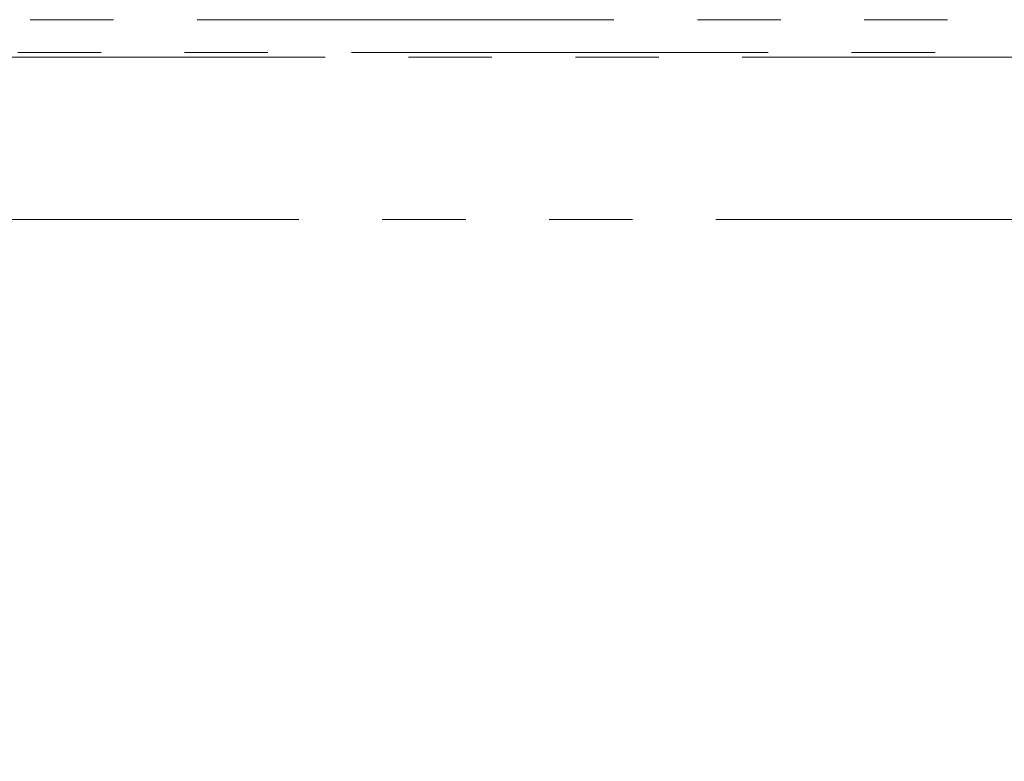
# Model space of a CAD drawing. Units: millimetres. Extents: x 8 to 536, y -3 to 370.
# Drawn here: x 138 to 153, y 224 to 235 of the extents above; entities that cross this region are included whole.
import ezdxf

# ---------------------------------------------------------------- set-up
doc = ezdxf.new("R2010")
doc.units = ezdxf.units.MM
doc.linetypes.add('PHANTOM', pattern=[12.7, 6.35, -1.27, 1.27, -1.27, 1.27, -1.27])
doc.layers.add('FORMAT', color=7, linetype='Continuous')
doc.styles.add('SLDTEXTSTYLE1', font='TXT', dxfattribs={"width": 0.7})
doc.dimstyles.new('SLDDIMSTYLE0', dxfattribs={"dimtxt": 3.393075, "dimasz": 3.393075, "dimexe": 0, "dimexo": 0.0625, "dimgap": 0.848269, "dimtad": 2, "dimdec": 1, "dimlfac": 4, "dimrnd": 1e-09, "dimzin": 12, "dimdsep": 46, "dimtxsty": 'SLDTEXTSTYLE1', "dimsah": 1, "dimcen": 0.09, "dimadec": 0, "dimazin": 3, "dimtfac": 1, "dimtdec": 1, "dimtofl": 0, "dimtmove": 0, "dimatfit": 3, "dimfxl": 0, "dimfrac": 2, "dimtolj": 1, "dimtzin": 12, "dimarcsym": 0})

# ---------------------------------------------------------------- blocks, each defined once
blk = doc.blocks.new('_D')
at = {"layer": 'FORMAT'}
for p, q in [((39.545, 234.997), (39.545, 190.217)), ((292.045, 203.382), (292.045, 190.217)), ((39.545, 191.217), (292.045, 191.217))]:
    blk.add_line(p, q, dxfattribs=at)
for points in [[(39.545, 191.217), (42.938, 190.695), (42.938, 191.739)], [(292.045, 191.217), (288.652, 191.739), (288.652, 190.695)]]:
    blk.add_solid(points, dxfattribs=at)
at = {"layer": 'FORMAT', "insert": (164.62, 195.992), "char_height": 3.7042, "attachment_point": 1, "style": 'SLDTEXTSTYLE1'}
blk.add_mtext('1010', dxfattribs=at)

msp = doc.modelspace()

# ---------------------------------------------------------------- linework, layer by layer
at = {"color": 8, "linetype": 'PHANTOM', "lineweight": 18}
for p, q in [((39.545, 235.497), (289.545, 235.497)), ((289.545, 234.997), (39.545, 234.997)), ((73.247, 234.926), (155.842, 234.926)), ((155.397, 232.458), (73.693, 232.458))]:
    msp.add_line(p, q, dxfattribs=at)
for centre, major_axis, ratio in [((148.915, 232.792), (0, 27.575), 0.235054), ((149.403, 232.792), (0, 28.075), 0.230868)]:
    msp.add_ellipse(centre, major_axis=major_axis, ratio=ratio, start_param=3.534474, end_param=4.700276, dxfattribs=at)

# ---------------------------------------------------------------- dimensions: what is measured, and where the dimension line sits
at = {"layer": 'FORMAT'}
dim = msp.add_linear_dim(base=(292.045, 191.217), p1=(39.545, 234.997), p2=(292.045, 203.382), dimstyle='SLDDIMSTYLE0', dxfattribs=at)
dim.commit()
dim.dimension.update_dxf_attribs({"geometry": '_D', "text_midpoint": (168.235, 191.217), "dimtype": 160})

doc.saveas('drawing.dxf')
